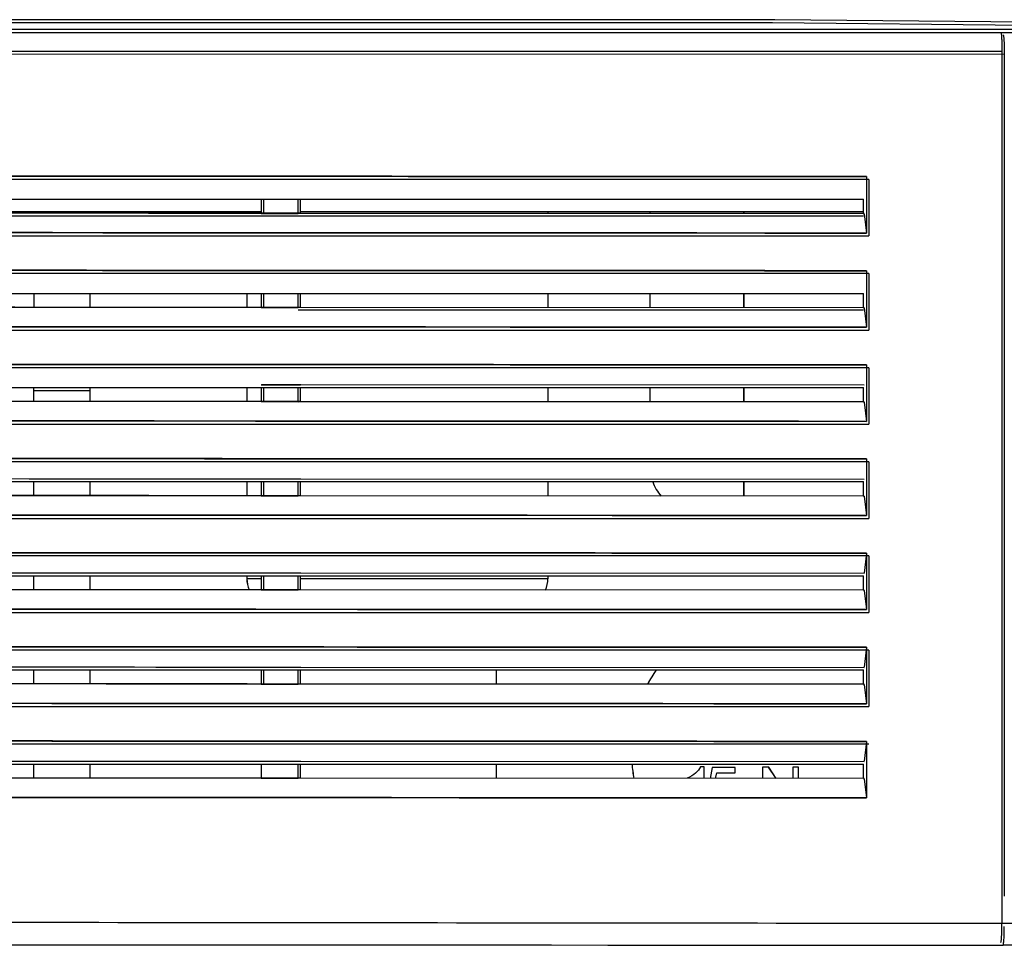
# Model space of a CAD drawing. Units: millimetres. Extents: x -637 to 420, y 0 to 368.
# Drawn here: x 177 to 187, y 240 to 250 of the extents above; entities that cross this region are included whole.
import ezdxf

# ---------------------------------------------------------------- set-up
doc = ezdxf.new("R2010")
doc.units = ezdxf.units.MM
doc.header["$LTSCALE"] = 23.1
doc.layers.get('0').update_dxf_attribs({"linetype": 'CONTINUOUS'})
doc.layers.add('INTF_1', color=7, linetype='CONTINUOUS')

msp = doc.modelspace()

# ---------------------------------------------------------------- linework, layer by layer
at = {"color": 6, "linetype": 'CONTINUOUS'}
for p, q in [((169.5662, 247.792), (179.1475, 247.792)), ((179.5679, 247.792), (185.5521, 247.792)), ((182.1968, 247.792), (182.1968, 247.7713)), ((183.2811, 247.792), (183.2811, 247.7709)), ((176.7311, 246.9232), (176.7311, 246.7737)), ((177.3311, 246.7735), (177.3311, 246.9232)), ((178.9968, 246.9232), (178.9968, 246.7728)), ((182.1968, 246.9232), (182.1968, 246.7714)), ((183.2811, 246.9232), (183.2811, 246.7709)), ((176.7311, 245.7738), (176.7311, 245.9232)), ((176.7311, 245.892), (177.3311, 245.892)), ((177.3311, 245.7735), (177.3311, 245.9232)), ((178.9968, 245.9232), (178.9968, 245.7728)), ((182.1968, 245.9232), (182.1968, 245.7714)), ((183.2811, 245.9232), (183.2811, 245.7709)), ((176.7311, 244.7738), (176.7311, 244.9232)), ((177.3311, 244.7736), (177.3311, 244.9232)), ((178.9968, 244.9232), (178.9968, 244.7728)), ((182.1968, 244.9232), (182.1968, 244.7714)), ((176.7311, 243.7739), (176.7311, 243.9232)), ((177.3311, 243.7736), (177.3311, 243.9232)), ((178.9968, 243.9232), (178.9968, 243.892)), ((182.1968, 243.9232), (182.1968, 243.892)), ((176.7311, 242.7739), (176.7311, 242.9232)), ((177.3311, 242.7736), (177.3311, 242.9232)), ((181.6468, 242.9232), (181.6468, 242.7718)), ((176.7311, 241.7739), (176.7311, 241.9232)), ((177.3311, 241.7737), (177.3311, 241.9232)), ((181.6468, 241.9232), (181.6468, 241.7718))]:
    msp.add_line(p, q, dxfattribs=at)
at = {"color": 9, "linetype": 'CONTINUOUS'}
for p, q in [((184.2811, 247.7704), (184.2811, 247.792)), ((184.2811, 246.7705), (184.2811, 246.9232)), ((184.2811, 245.7705), (184.2811, 245.9232)), ((184.2811, 244.7705), (184.2811, 244.9232)), ((179.1475, 243.892), (178.9968, 243.892)), ((182.1968, 243.892), (179.5683, 243.892))]:
    msp.add_line(p, q, dxfattribs=at)
at = {"color": 7, "linetype": 'CONTINUOUS'}
for p, q in [((183.8572, 241.8946), (183.8187, 241.8946)), ((183.8572, 241.7708), (183.8572, 241.8946)), ((183.9435, 241.8864), (183.9219, 241.7708)), ((184.1861, 241.8864), (183.9435, 241.8864)), ((184.1861, 241.8292), (184.1861, 241.8864)), ((184.4767, 241.8911), (184.4767, 241.7706)), ((184.5433, 241.8911), (184.4767, 241.8911)), ((184.6239, 241.7705), (184.5433, 241.8911)), ((184.7993, 241.8911), (184.7993, 241.7704)), ((184.8615, 241.8911), (184.7993, 241.8911)), ((184.8615, 241.7704), (184.8615, 241.8911)), ((183.9798, 241.7708), (183.9913, 241.8292)), ((183.9913, 241.8292), (184.1861, 241.8292))]:
    msp.add_line(p, q, dxfattribs=at)
at = {"color": 6, "linetype": 'CONTINUOUS'}
for centre, radius, start, end in [((183.7811, 245.092), 0.5, 199.84968, 220.36631), ((179.2968, 243.892), 0.3, 180, 203.51346), ((181.8968, 243.892), 0.3, 336.17113, 360)]:
    msp.add_arc(centre, radius, start, end, dxfattribs=at)
at = {"color": 7, "linetype": 'CONTINUOUS'}
for start, end in [(145.3038, 152.09151), (185.59752, 191.47483)]:
    msp.add_arc((184.5817, 242.0695), 1.5, start, end, dxfattribs=at)
msp.add_open_spline([(183.8187, 241.8946), (183.7946, 241.8458), (183.7475, 241.805), (183.6775, 241.7721)], degree=3, dxfattribs=at)
at = {"layer": 'INTF_1', "color": 6, "linetype": 'CONTINUOUS'}
for p, q in [((184.6081, 249.8298), (87.0081, 249.8298)), ((194.6081, 249.7298), (184.6081, 249.8298)), ((77.0081, 249.7298), (194.6081, 249.7298)), ((184.5833, 249.7953), (86.9833, 249.7953)), ((194.5291, 249.6958), (184.5833, 249.7953)), ((77.0331, 249.6953), (194.5291, 249.6953)), ((185.5831, 248.1632), (185.5844, 248.1633)), ((185.5844, 248.1633), (185.5844, 247.5634)), ((185.6092, 248.1332), (93.2142, 248.1332)), ((185.6092, 248.1332), (185.6092, 247.5332)), ((93.2363, 247.9232), (185.5521, 247.9232)), ((179.1475, 247.9232), (179.1475, 247.7726)), ((179.1724, 247.9232), (179.1724, 247.7726)), ((179.1727, 247.9232), (179.1724, 247.9232)), ((179.5434, 247.7724), (179.5434, 247.9232)), ((179.5683, 247.9232), (179.5679, 247.9232)), ((179.5683, 247.7725), (179.5683, 247.9232)), ((185.5521, 247.769), (185.5521, 247.9232)), ((185.5521, 247.7432), (169.5417, 247.7432)), ((169.5662, 247.792), (179.1475, 247.792)), ((178.9966, 247.792), (178.9966, 247.7727)), ((179.5679, 247.7725), (179.1475, 247.7727)), ((179.1475, 247.7726), (179.5434, 247.7724)), ((179.1475, 247.7726), (179.1478, 247.7724)), ((179.1763, 247.7732), (179.1514, 247.7733)), ((179.5472, 247.7731), (179.1763, 247.7732)), ((179.543, 247.7722), (179.5434, 247.7724)), ((179.5679, 247.7722), (179.543, 247.7722)), ((179.5679, 247.7722), (179.543, 247.7722)), ((179.5717, 247.773), (179.5472, 247.7731)), ((179.5679, 247.792), (185.5521, 247.792)), ((185.5521, 247.769), (179.5679, 247.7722)), ((185.5585, 247.7699), (179.5717, 247.773)), ((182.1966, 247.792), (182.1966, 247.7713)), ((183.2809, 247.792), (183.2809, 247.7709)), ((185.5521, 247.769), (185.5579, 247.7675)), ((185.5579, 247.7675), (185.5831, 247.5632)), ((93.2142, 247.5332), (185.6092, 247.5332)), ((185.5844, 247.5634), (185.5831, 247.5632)), ((185.6092, 247.1332), (93.2142, 247.1332)), ((185.5831, 247.1632), (185.5844, 247.1634)), ((185.5844, 247.1634), (185.5844, 246.5634)), ((185.6092, 247.1332), (185.6092, 246.5332)), ((93.2363, 246.9232), (185.5521, 246.9232)), ((176.7309, 246.9232), (176.7309, 246.7737)), ((177.3309, 246.7735), (177.3309, 246.9232)), ((178.9966, 246.9232), (178.9966, 246.7728)), ((179.1475, 246.9232), (179.1475, 246.7726)), ((179.1724, 246.9232), (179.1724, 246.7727)), ((179.1727, 246.9232), (179.1724, 246.9232)), ((179.5434, 246.7724), (179.5434, 246.9232)), ((179.5683, 246.9232), (179.5679, 246.9232)), ((179.5683, 246.7725), (179.5683, 246.9232)), ((182.1966, 246.9232), (182.1966, 246.7714)), ((183.2809, 246.9232), (183.2809, 246.7709)), ((185.5521, 246.769), (185.5521, 246.9232)), ((179.5679, 246.7725), (179.1475, 246.7727)), ((179.1475, 246.7726), (179.5434, 246.7724)), ((179.1475, 246.7726), (179.1478, 246.7724)), ((179.1763, 246.7733), (179.1514, 246.7733)), ((179.5472, 246.7731), (179.1763, 246.7733)), ((179.543, 246.7722), (179.5434, 246.7724)), ((179.5679, 246.7722), (179.543, 246.7722)), ((179.5679, 246.7722), (179.543, 246.7722)), ((185.5521, 246.7432), (179.5434, 246.7432)), ((179.5717, 246.7731), (179.5472, 246.7731)), ((185.5521, 246.769), (179.5679, 246.7722)), ((185.5585, 246.7699), (179.5717, 246.7731)), ((185.5521, 246.769), (185.5579, 246.7676)), ((185.5579, 246.7676), (185.5831, 246.5632)), ((93.2142, 246.5332), (185.6092, 246.5332)), ((185.5844, 246.5634), (185.5831, 246.5632)), ((185.5831, 246.1632), (185.5844, 246.1634)), ((185.5844, 246.1634), (185.5844, 245.5634)), ((185.6092, 246.1332), (93.2142, 246.1332)), ((185.6092, 246.1332), (185.6092, 245.5332)), ((179.1475, 245.9527), (179.5683, 245.9525)), ((179.1514, 245.9533), (179.1766, 245.9533)), ((179.1766, 245.9533), (179.5472, 245.9531)), ((179.5472, 245.9531), (179.5721, 245.9531)), ((179.5721, 245.9531), (185.5585, 245.9499)), ((93.2363, 245.9232), (185.5521, 245.9232)), ((176.7309, 245.7738), (176.7309, 245.9232)), ((176.7309, 245.892), (177.3309, 245.892)), ((177.3309, 245.7735), (177.3309, 245.9232)), ((178.9966, 245.9232), (178.9966, 245.7728)), ((179.1475, 245.9232), (179.1475, 245.7726)), ((179.1724, 245.9232), (179.1724, 245.7727)), ((179.1727, 245.9232), (179.1724, 245.9232)), ((179.5434, 245.7724), (179.5434, 245.9232)), ((179.5683, 245.9232), (179.5679, 245.9232)), ((179.5683, 245.7725), (179.5683, 245.9232)), ((182.1966, 245.9232), (182.1966, 245.7714)), ((183.2809, 245.9232), (183.2809, 245.7709)), ((185.5521, 245.7691), (185.5521, 245.9232)), ((179.5679, 245.7725), (179.1475, 245.7727)), ((179.1475, 245.7726), (179.5434, 245.7724)), ((179.1475, 245.7726), (179.1478, 245.7725)), ((179.1763, 245.7733), (179.1514, 245.7733)), ((179.5472, 245.7731), (179.1763, 245.7733)), ((179.543, 245.7723), (179.5434, 245.7724)), ((179.5679, 245.7723), (179.543, 245.7723)), ((179.5679, 245.7723), (179.543, 245.7723)), ((179.5717, 245.7731), (179.5472, 245.7731)), ((185.5521, 245.7691), (179.5679, 245.7723)), ((185.5585, 245.7699), (179.5717, 245.7731)), ((185.5521, 245.7691), (185.5579, 245.7676)), ((185.5579, 245.7676), (185.5831, 245.5633)), ((93.2142, 245.5332), (185.6092, 245.5332)), ((185.5844, 245.5634), (185.5831, 245.5633)), ((185.6092, 245.1332), (93.2142, 245.1332)), ((185.5831, 245.1633), (185.5844, 245.1635)), ((185.5844, 245.1635), (185.5844, 244.5635)), ((185.6092, 245.1332), (185.6092, 244.5332)), ((93.2363, 244.9232), (185.5521, 244.9232)), ((176.7309, 244.7738), (176.7309, 244.9232)), ((177.3309, 244.7736), (177.3309, 244.9232)), ((178.9966, 244.9232), (178.9966, 244.7728)), ((179.1475, 244.9528), (179.5683, 244.9526)), ((179.1475, 244.9232), (179.1475, 244.7727)), ((179.1514, 244.9534), (179.1766, 244.9534)), ((179.1724, 244.9232), (179.1724, 244.7728)), ((179.1727, 244.9232), (179.1724, 244.9232)), ((179.1766, 244.9534), (179.5472, 244.9532)), ((179.5434, 244.7725), (179.5434, 244.9232)), ((179.5472, 244.9532), (179.5721, 244.9532)), ((179.5683, 244.9232), (179.5679, 244.9232)), ((179.5683, 244.7726), (179.5683, 244.9232)), ((179.5721, 244.9532), (185.5585, 244.95)), ((182.1966, 244.9232), (182.1966, 244.7714)), ((185.5521, 244.7691), (185.5521, 244.9232)), ((179.5679, 244.7726), (179.1475, 244.7728)), ((179.1475, 244.7727), (179.5434, 244.7725)), ((179.1475, 244.7727), (179.1478, 244.7725)), ((179.1763, 244.7734), (179.1514, 244.7734)), ((179.5472, 244.7732), (179.1763, 244.7734)), ((179.543, 244.7723), (179.5434, 244.7725)), ((179.5679, 244.7723), (179.543, 244.7723)), ((179.5679, 244.7723), (179.543, 244.7723)), ((179.5717, 244.7732), (179.5472, 244.7732)), ((185.5521, 244.7691), (179.5679, 244.7723)), ((185.5585, 244.77), (179.5717, 244.7732)), ((185.5521, 244.7691), (185.5579, 244.7677)), ((185.5579, 244.7677), (185.5831, 244.5633)), ((93.2142, 244.5332), (185.6092, 244.5332)), ((185.5844, 244.5635), (185.5831, 244.5633)), ((185.6092, 244.1332), (93.2142, 244.1332)), ((185.5831, 244.1633), (185.5579, 243.9522)), ((185.5831, 244.1633), (185.5844, 244.1635)), ((185.5844, 244.1635), (185.5844, 243.5635)), ((185.6092, 244.1332), (185.6092, 243.5332)), ((93.2363, 243.9232), (185.5521, 243.9232)), ((176.7309, 243.7739), (176.7309, 243.9232)), ((177.3309, 243.7736), (177.3309, 243.9232)), ((178.9966, 243.9232), (178.9966, 243.892)), ((179.1475, 243.9528), (179.5683, 243.9526)), ((179.1475, 243.9232), (179.1475, 243.7727)), ((179.1514, 243.9534), (179.1766, 243.9534)), ((179.1724, 243.9232), (179.1724, 243.7728)), ((179.1727, 243.9232), (179.1724, 243.9232)), ((179.1766, 243.9534), (179.5472, 243.9532)), ((179.5434, 243.7725), (179.5434, 243.9232)), ((179.5472, 243.9532), (179.5721, 243.9532)), ((179.5683, 243.9232), (179.5679, 243.9232)), ((179.5683, 243.7726), (179.5683, 243.9232)), ((179.5721, 243.9532), (185.5585, 243.95)), ((182.1966, 243.9232), (182.1966, 243.892)), ((185.5521, 243.7692), (185.5521, 243.9232)), ((179.5679, 243.7726), (179.1475, 243.7728)), ((179.1475, 243.7727), (179.5434, 243.7725)), ((179.1475, 243.7727), (179.1478, 243.7725)), ((179.1763, 243.7734), (179.1514, 243.7734)), ((179.5472, 243.7732), (179.1763, 243.7734)), ((179.543, 243.7723), (179.5434, 243.7725)), ((179.5679, 243.7723), (179.543, 243.7723)), ((179.5679, 243.7723), (179.543, 243.7723)), ((179.5717, 243.7732), (179.5472, 243.7732)), ((185.5521, 243.7692), (179.5679, 243.7723)), ((185.5585, 243.77), (179.5717, 243.7732)), ((185.5521, 243.7692), (185.5579, 243.7677)), ((185.5579, 243.7677), (185.5831, 243.5633)), ((185.5844, 243.5635), (185.5831, 243.5633)), ((93.2142, 243.5332), (185.6092, 243.5332)), ((185.6092, 243.1332), (93.2142, 243.1332)), ((185.5831, 243.1634), (185.5579, 242.9522)), ((185.5831, 243.1634), (185.5844, 243.1635)), ((185.5844, 243.1635), (185.5844, 242.5636)), ((185.6092, 243.1332), (185.6092, 242.5332)), ((93.2363, 242.9232), (185.5521, 242.9232)), ((176.7309, 242.7739), (176.7309, 242.9232)), ((177.3309, 242.7736), (177.3309, 242.9232)), ((179.1475, 242.9528), (179.5683, 242.9527)), ((179.1475, 242.9232), (179.1475, 242.7727)), ((179.1514, 242.9534), (179.1766, 242.9534)), ((179.1724, 242.9232), (179.1724, 242.7728)), ((179.1766, 242.9534), (179.5472, 242.9532)), ((179.5434, 242.7726), (179.5434, 242.9232)), ((179.5472, 242.9532), (179.5721, 242.9532)), ((179.5683, 242.9232), (179.5679, 242.9232)), ((179.5683, 242.7727), (179.5683, 242.9232)), ((179.5721, 242.9532), (185.5585, 242.9501)), ((181.6466, 242.9232), (181.6466, 242.7718)), ((185.5521, 242.7692), (185.5521, 242.9232)), ((179.5679, 242.7727), (179.1475, 242.7728)), ((179.1475, 242.7727), (179.5434, 242.7726)), ((179.1475, 242.7727), (179.1478, 242.7726)), ((179.1763, 242.7734), (179.1514, 242.7734)), ((179.5472, 242.7733), (179.1763, 242.7734)), ((179.543, 242.7724), (179.5434, 242.7726)), ((179.5679, 242.7724), (179.543, 242.7724)), ((179.5679, 242.7724), (179.543, 242.7724)), ((179.5717, 242.7732), (179.5472, 242.7733)), ((185.5521, 242.7692), (179.5679, 242.7724)), ((185.5585, 242.7701), (179.5717, 242.7732)), ((185.5521, 242.7692), (185.5579, 242.7677)), ((185.5579, 242.7677), (185.5831, 242.5634)), ((93.2142, 242.5332), (185.6092, 242.5332)), ((185.5844, 242.5636), (185.5831, 242.5634)), ((185.6092, 242.1332), (93.2142, 242.1332)), ((185.5831, 242.1634), (185.5579, 241.9522)), ((185.5831, 242.1634), (185.5844, 242.1636)), ((185.5844, 242.1636), (185.5844, 241.5636)), ((93.2363, 241.9232), (185.5521, 241.9232)), ((176.7309, 241.7739), (176.7309, 241.9232)), ((177.3309, 241.7737), (177.3309, 241.9232)), ((179.1475, 241.9529), (179.5683, 241.9527)), ((179.1475, 241.9232), (179.1475, 241.7728)), ((179.1514, 241.9535), (179.1766, 241.9535)), ((179.1766, 241.9535), (179.5472, 241.9533)), ((179.5434, 241.7726), (179.5434, 241.9232)), ((179.5472, 241.9533), (179.5721, 241.9533)), ((179.5683, 241.9232), (179.5679, 241.9232)), ((179.5683, 241.7727), (179.5683, 241.9232)), ((179.5721, 241.9533), (185.5585, 241.9501)), ((181.6466, 241.9232), (181.6466, 241.7718)), ((185.5521, 241.7692), (185.5521, 241.9232)), ((179.5679, 241.7727), (179.1475, 241.7729)), ((179.1475, 241.7728), (179.5434, 241.7726)), ((179.1475, 241.7728), (179.1478, 241.7726)), ((179.1763, 241.7735), (179.1514, 241.7735)), ((179.5472, 241.7733), (179.1763, 241.7735)), ((179.543, 241.7724), (179.5434, 241.7726)), ((179.5679, 241.7724), (179.543, 241.7724)), ((179.5679, 241.7724), (179.543, 241.7724)), ((179.5717, 241.7733), (179.5472, 241.7733)), ((185.5521, 241.7692), (179.5679, 241.7724)), ((185.5585, 241.7701), (179.5717, 241.7733)), ((185.5521, 241.7692), (185.5579, 241.7678)), ((185.5579, 241.7678), (185.5831, 241.5634)), ((185.5844, 241.5636), (185.5831, 241.5634))]:
    msp.add_line(p, q, dxfattribs=at)
at = {"layer": 'INTF_1', "color": 9, "linetype": 'CONTINUOUS'}
for p, q in [((78.6351, 249.497), (187.0231, 249.497)), ((135.8081, 249.4529), (187.048, 249.4678)), ((187.0231, 249.497), (187.0231, 240.2283)), ((187.048, 249.4678), (187.048, 240.5196)), ((184.2809, 247.7704), (184.2809, 247.792)), ((184.2809, 246.7705), (184.2809, 246.9232)), ((184.2809, 245.7705), (184.2809, 245.9232)), ((184.2809, 244.7705), (184.2809, 244.9232)), ((179.0707, 243.892), (178.9966, 243.892)), ((179.1475, 243.892), (179.0707, 243.892)), ((182.1966, 243.892), (179.5683, 243.892))]:
    msp.add_line(p, q, dxfattribs=at)
at = {"layer": 'INTF_1', "color": 7, "linetype": 'CONTINUOUS'}
for p, q in [((183.857, 241.8946), (183.8185, 241.8946)), ((183.857, 241.7708), (183.857, 241.8946)), ((183.9433, 241.8864), (183.9217, 241.7708)), ((184.1859, 241.8864), (183.9433, 241.8864)), ((184.1859, 241.8292), (184.1859, 241.8864)), ((184.4765, 241.8911), (184.4765, 241.7706)), ((184.5431, 241.8911), (184.4765, 241.8911)), ((184.6236, 241.7705), (184.5431, 241.8911)), ((184.7991, 241.8911), (184.7991, 241.7704)), ((184.8613, 241.8911), (184.7991, 241.8911)), ((184.8613, 241.7704), (184.8613, 241.8911)), ((183.9796, 241.7708), (183.9911, 241.8292)), ((183.9911, 241.8292), (184.1859, 241.8292))]:
    msp.add_line(p, q, dxfattribs=at)
at = {"layer": 'INTF_1', "color": 6, "linetype": 'CONTINUOUS'}
for centre, radius, start, end in [((183.7809, 245.092), 0.5, 199.84703, 220.36317), ((179.2966, 243.892), 0.3, 180, 203.5082), ((181.8966, 243.892), 0.3, 336.17639, 360), ((187.017, 202.0389), 37.9598, 89.62955, 89.97337)]:
    msp.add_arc(centre, radius, start, end, dxfattribs=at)
at = {"layer": 'INTF_1', "color": 7, "linetype": 'CONTINUOUS'}
for start, end in [(145.30278, 152.09055), (185.59665, 191.47395)]:
    msp.add_arc((184.5815, 242.0695), 1.5, start, end, dxfattribs=at)
at = {"layer": 'INTF_1', "color": 9, "linetype": 'CONTINUOUS'}
for points, knots in [([(187.0098, 249.6953), (187.0106, 249.6953), (187.0122, 249.6924), (187.0135, 249.6877), (187.0151, 249.6792), (187.0166, 249.668), (187.018, 249.6537), (187.0198, 249.6297), (187.0207, 249.6104), (187.0213, 249.5968)], [0, 0, 0, 0, 0.0241578, 0.077349, 0.1615683, 0.2762302, 0.4200542, 0.5905169, 1, 1, 1, 1]), ([(187.0347, 249.6678), (187.0355, 249.6677), (187.037, 249.6648), (187.0384, 249.6599), (187.04, 249.6513), (187.0408, 249.6448), (187.0412, 249.641)], [0, 0, 0, 0, 0.0910464, 0.2856985, 0.5894565, 1, 1, 1, 1]), ([(187.0412, 249.641), (187.0441, 249.6167), (187.0469, 249.5589), (187.048, 249.5011), (187.048, 249.4678)], [0, 0, 0, 0, 0.4231553, 1, 1, 1, 1]), ([(187.0213, 249.5968), (187.0216, 249.5889), (187.0227, 249.5557), (187.0231, 249.5224), (187.0231, 249.497)], [0, 0, 0, 0, 0.2352544, 1, 1, 1, 1]), ([(187.0231, 240.2283), (182.7573, 240.2332), (165.6773, 240.2506), (148.5973, 240.258), (135.7832, 240.258)], [0, 0, 0, 0, 0.2497577, 1, 1, 1, 1]), ([(187.0164, 240.0542), (187.0192, 240.0787), (187.022, 240.1368), (187.0231, 240.1949), (187.0231, 240.2283)], [0, 0, 0, 0, 0.4246946, 1, 1, 1, 1]), ([(187.5413, 240.2228), (187.5134, 240.2238), (187.4454, 240.2253), (187.2726, 240.2276), (187.1277, 240.2282), (187.0231, 240.2283)], [0, 0, 0, 0, 0.1610623, 0.3942539, 1, 1, 1, 1]), ([(187.0347, 239.9987), (187.0353, 239.9988), (187.0364, 240.0004), (187.0375, 240.0034), (187.0387, 240.0084), (187.0405, 240.0183), (187.0424, 240.0351), (187.0443, 240.0596), (187.0459, 240.0895), (187.047, 240.1236), (187.0478, 240.1605), (187.048, 240.1858), (187.048, 240.1987)], [0, 0, 0, 0, 0.008515, 0.0248777, 0.0499308, 0.0836659, 0.1764392, 0.3003362, 0.450672, 0.6223889, 0.8083221, 1, 1, 1, 1]), ([(135.8081, 240.0136), (140.0799, 240.0136), (157.1555, 240.0123), (174.231, 240.0062), (187.0347, 239.9987)], [0, 0, 0, 0, 0.2501722, 1, 1, 1, 1]), ([(187.0098, 240.0266), (187.0107, 240.0268), (187.0121, 240.0298), (187.0135, 240.0349), (187.0151, 240.0437), (187.0159, 240.0503), (187.0164, 240.0542)], [0, 0, 0, 0, 0.0944547, 0.2910501, 0.593751, 1, 1, 1, 1])]:
    msp.add_open_spline(points, degree=3, knots=knots, dxfattribs=at)
at = {"layer": 'INTF_1', "color": 6, "linetype": 'CONTINUOUS'}
for points, knots in [([(185.5844, 248.1633), (177.8919, 248.1677), (147.1019, 248.181), (116.3118, 248.1783), (93.2142, 248.1671)], [0, 0, 0, 0, 0.249835, 1, 1, 1, 1]), ([(93.2142, 248.167), (100.9098, 248.1707), (131.6994, 248.1815), (162.489, 248.1762), (185.5831, 248.1632)], [0, 0, 0, 0, 0.2499406, 1, 1, 1, 1]), ([(179.1478, 247.7724), (178.3496, 247.7728), (175.1557, 247.7743), (171.9618, 247.7757), (169.5662, 247.7766)], [0, 0, 0, 0, 0.2499403, 1, 1, 1, 1]), ([(179.1514, 247.7733), (178.3531, 247.7736), (175.1591, 247.7752), (171.9652, 247.7765), (169.5695, 247.7774)], [0, 0, 0, 0, 0.2499382, 1, 1, 1, 1]), ([(93.2142, 247.5672), (100.9099, 247.5709), (131.6999, 247.5817), (162.49, 247.5764), (185.5844, 247.5634)], [0, 0, 0, 0, 0.2499405, 1, 1, 1, 1]), ([(185.5831, 247.5632), (177.8908, 247.5675), (147.1011, 247.5809), (116.3115, 247.5781), (93.2142, 247.567)], [0, 0, 0, 0, 0.249835, 1, 1, 1, 1]), ([(185.5844, 247.1634), (177.8919, 247.1677), (147.1019, 247.1811), (116.3118, 247.1783), (93.2142, 247.1672)], [0, 0, 0, 0, 0.249835, 1, 1, 1, 1]), ([(93.2142, 247.167), (100.9098, 247.1707), (131.6994, 247.1815), (162.489, 247.1762), (185.5831, 247.1632)], [0, 0, 0, 0, 0.2499406, 1, 1, 1, 1]), ([(179.1478, 246.7724), (178.3496, 246.7728), (175.1557, 246.7743), (171.9618, 246.7757), (169.5662, 246.7766)], [0, 0, 0, 0, 0.2499403, 1, 1, 1, 1]), ([(179.1514, 246.7733), (178.3531, 246.7737), (175.1591, 246.7752), (171.9652, 246.7766), (169.5695, 246.7775)], [0, 0, 0, 0, 0.2499382, 1, 1, 1, 1]), ([(93.2142, 246.5672), (100.9099, 246.5709), (131.6999, 246.5817), (162.49, 246.5764), (185.5844, 246.5634)], [0, 0, 0, 0, 0.2499405, 1, 1, 1, 1]), ([(185.5831, 246.5632), (177.8908, 246.5676), (147.1011, 246.5809), (116.3115, 246.5782), (93.2142, 246.567)], [0, 0, 0, 0, 0.249835, 1, 1, 1, 1]), ([(185.5844, 246.1634), (177.8919, 246.1678), (147.1019, 246.1811), (116.3118, 246.1783), (93.2142, 246.1672)], [0, 0, 0, 0, 0.249835, 1, 1, 1, 1]), ([(93.2142, 246.167), (100.9098, 246.1707), (131.6994, 246.1816), (162.489, 246.1763), (185.5831, 246.1632)], [0, 0, 0, 0, 0.2499406, 1, 1, 1, 1]), ([(179.1478, 245.7725), (178.3496, 245.7729), (175.1557, 245.7744), (171.9618, 245.7757), (169.5662, 245.7767)], [0, 0, 0, 0, 0.2499403, 1, 1, 1, 1]), ([(179.1514, 245.7733), (178.3531, 245.7737), (175.1591, 245.7753), (171.9652, 245.7766), (169.5695, 245.7775)], [0, 0, 0, 0, 0.2499382, 1, 1, 1, 1]), ([(93.2142, 245.5672), (100.9099, 245.5709), (131.6999, 245.5818), (162.49, 245.5765), (185.5844, 245.5634)], [0, 0, 0, 0, 0.2499405, 1, 1, 1, 1]), ([(185.5831, 245.5633), (177.8908, 245.5676), (147.1011, 245.5809), (116.3115, 245.5782), (93.2142, 245.5671)], [0, 0, 0, 0, 0.249835, 1, 1, 1, 1]), ([(185.5844, 245.1635), (177.8919, 245.1678), (147.1019, 245.1811), (116.3118, 245.1784), (93.2142, 245.1672)], [0, 0, 0, 0, 0.249835, 1, 1, 1, 1]), ([(93.2142, 245.1671), (100.9098, 245.1708), (131.6994, 245.1816), (162.489, 245.1763), (185.5831, 245.1633)], [0, 0, 0, 0, 0.2499406, 1, 1, 1, 1]), ([(169.5698, 244.9576), (170.3685, 244.9572), (173.5623, 244.956), (176.7562, 244.9545), (179.1514, 244.9534)], [0, 0, 0, 0, 0.250059, 1, 1, 1, 1]), ([(179.1478, 244.7725), (178.3496, 244.7729), (175.1557, 244.7744), (171.9618, 244.7758), (169.5662, 244.7767)], [0, 0, 0, 0, 0.2499403, 1, 1, 1, 1]), ([(179.1514, 244.7734), (178.3531, 244.7738), (175.1591, 244.7753), (171.9652, 244.7766), (169.5695, 244.7776)], [0, 0, 0, 0, 0.2499382, 1, 1, 1, 1]), ([(93.2142, 244.5673), (100.9099, 244.571), (131.6999, 244.5818), (162.49, 244.5765), (185.5844, 244.5635)], [0, 0, 0, 0, 0.2499405, 1, 1, 1, 1]), ([(185.5831, 244.5633), (177.8908, 244.5676), (147.1011, 244.581), (116.3115, 244.5782), (93.2142, 244.5671)], [0, 0, 0, 0, 0.249835, 1, 1, 1, 1]), ([(185.5844, 244.1635), (177.8919, 244.1678), (147.1019, 244.1812), (116.3118, 244.1784), (93.2142, 244.1673)], [0, 0, 0, 0, 0.249835, 1, 1, 1, 1]), ([(93.2142, 244.1671), (100.9098, 244.1708), (131.6994, 244.1816), (162.489, 244.1764), (185.5831, 244.1633)], [0, 0, 0, 0, 0.2499406, 1, 1, 1, 1]), ([(169.5698, 243.9576), (170.3685, 243.9573), (173.5623, 243.956), (176.7562, 243.9546), (179.1514, 243.9534)], [0, 0, 0, 0, 0.250059, 1, 1, 1, 1]), ([(179.1478, 243.7725), (178.3496, 243.7729), (175.1557, 243.7745), (171.9618, 243.7758), (169.5662, 243.7767)], [0, 0, 0, 0, 0.2499403, 1, 1, 1, 1]), ([(179.1514, 243.7734), (178.3531, 243.7738), (175.1591, 243.7753), (171.9652, 243.7767), (169.5695, 243.7776)], [0, 0, 0, 0, 0.2499382, 1, 1, 1, 1]), ([(93.2142, 243.5673), (100.9099, 243.571), (131.6999, 243.5818), (162.49, 243.5766), (185.5844, 243.5635)], [0, 0, 0, 0, 0.2499405, 1, 1, 1, 1]), ([(185.5831, 243.5633), (177.8908, 243.5677), (147.1011, 243.581), (116.3115, 243.5783), (93.2142, 243.5671)], [0, 0, 0, 0, 0.249835, 1, 1, 1, 1]), ([(185.5844, 243.1635), (177.8919, 243.1679), (147.1019, 243.1812), (116.3118, 243.1785), (93.2142, 243.1673)], [0, 0, 0, 0, 0.249835, 1, 1, 1, 1]), ([(93.2142, 243.1671), (100.9098, 243.1709), (131.6994, 243.1817), (162.489, 243.1764), (185.5831, 243.1634)], [0, 0, 0, 0, 0.2499406, 1, 1, 1, 1]), ([(169.5698, 242.9576), (170.3685, 242.9573), (173.5623, 242.9561), (176.7562, 242.9546), (179.1514, 242.9534)], [0, 0, 0, 0, 0.250059, 1, 1, 1, 1]), ([(179.1478, 242.7726), (178.3496, 242.773), (175.1557, 242.7745), (171.9618, 242.7758), (169.5662, 242.7768)], [0, 0, 0, 0, 0.2499403, 1, 1, 1, 1]), ([(179.1514, 242.7734), (178.3531, 242.7738), (175.1591, 242.7754), (171.9652, 242.7767), (169.5695, 242.7776)], [0, 0, 0, 0, 0.2499382, 1, 1, 1, 1]), ([(93.2142, 242.5673), (100.9099, 242.5711), (131.6999, 242.5819), (162.49, 242.5766), (185.5844, 242.5636)], [0, 0, 0, 0, 0.2499405, 1, 1, 1, 1]), ([(185.5831, 242.5634), (177.8908, 242.5677), (147.1011, 242.5811), (116.3115, 242.5783), (93.2142, 242.5672)], [0, 0, 0, 0, 0.249835, 1, 1, 1, 1]), ([(185.5844, 242.1636), (177.8919, 242.1679), (147.1019, 242.1813), (116.3118, 242.1785), (93.2142, 242.1674)], [0, 0, 0, 0, 0.249835, 1, 1, 1, 1]), ([(93.2142, 242.1672), (100.9098, 242.1709), (131.6994, 242.1817), (162.489, 242.1764), (185.5831, 242.1634)], [0, 0, 0, 0, 0.2499406, 1, 1, 1, 1]), ([(169.5698, 241.9577), (170.3685, 241.9574), (173.5623, 241.9561), (176.7562, 241.9547), (179.1514, 241.9535)], [0, 0, 0, 0, 0.250059, 1, 1, 1, 1]), ([(179.1478, 241.7726), (178.3496, 241.773), (175.1557, 241.7745), (171.9618, 241.7759), (169.5662, 241.7768)], [0, 0, 0, 0, 0.2499403, 1, 1, 1, 1]), ([(179.1514, 241.7735), (178.3531, 241.7739), (175.1591, 241.7754), (171.9652, 241.7768), (169.5695, 241.7777)], [0, 0, 0, 0, 0.2499382, 1, 1, 1, 1]), ([(93.2142, 241.5674), (100.9099, 241.5711), (131.6999, 241.5819), (162.49, 241.5766), (185.5844, 241.5636)], [0, 0, 0, 0, 0.2499405, 1, 1, 1, 1]), ([(185.5831, 241.5634), (177.8908, 241.5678), (147.1011, 241.5811), (116.3115, 241.5783), (93.2142, 241.5672)], [0, 0, 0, 0, 0.249835, 1, 1, 1, 1])]:
    msp.add_open_spline(points, degree=3, knots=knots, dxfattribs=at)
at = {"layer": 'INTF_1', "color": 7, "linetype": 'CONTINUOUS'}
msp.add_open_spline([(183.8185, 241.8946), (183.7943, 241.8458), (183.7473, 241.805), (183.6773, 241.7721)], degree=3, dxfattribs=at)

doc.saveas('drawing.dxf')
